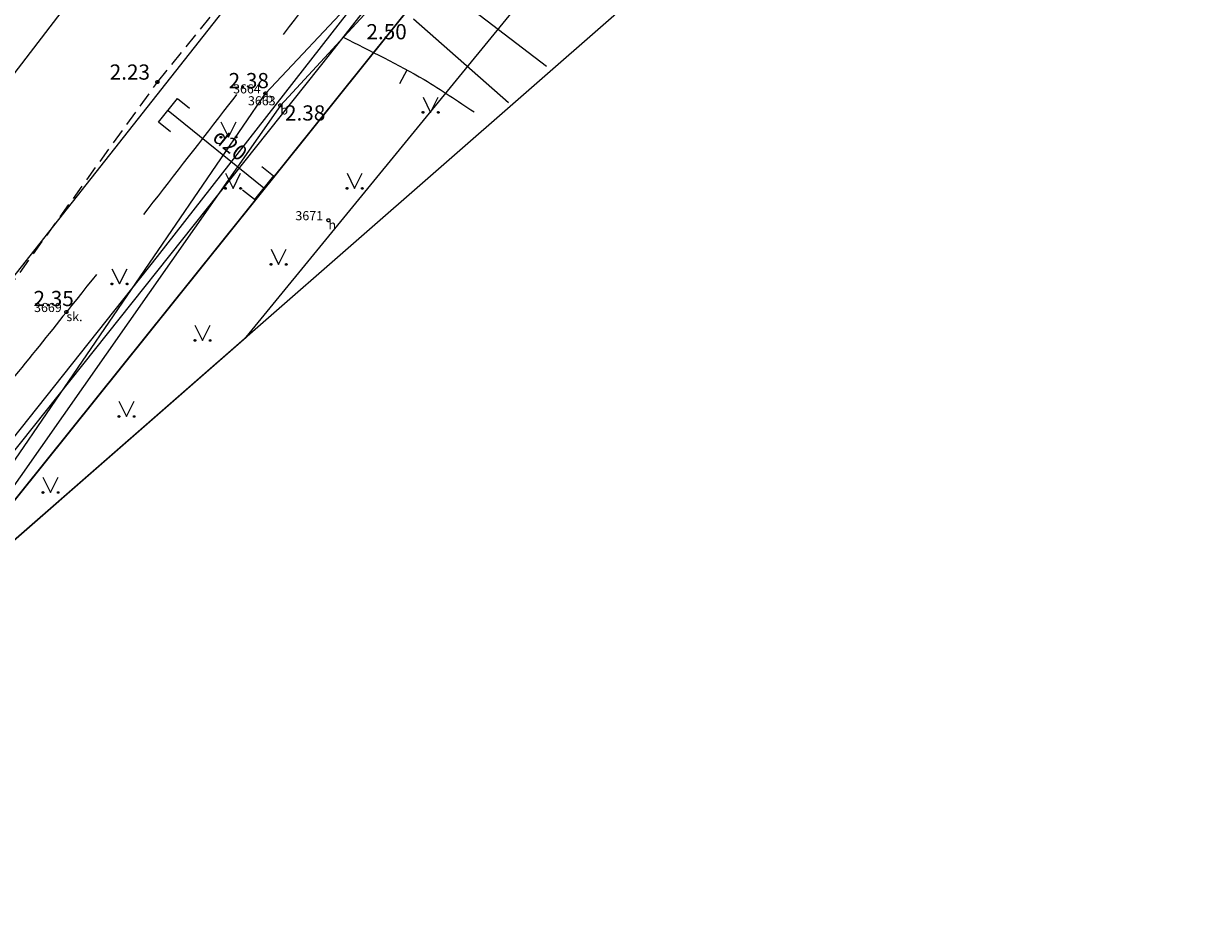
# Model space of a CAD drawing. Units: metres. Extents: x 505506 to 505943, y 310464 to 310897.
# Drawn here: x 505799 to 505838, y 310531 to 310560 of the extents above; entities that cross this region are included whole.
import ezdxf
from ezdxf.enums import TextEntityAlignment as Align
from ezdxf.lldxf.tags import DXFTag

# ---------------------------------------------------------------- set-up
doc = ezdxf.new("R2010")
doc.units = ezdxf.units.M
doc.header["$MEASUREMENT"] = 0
doc.linetypes.add('ADTI_0', pattern=[1000.001, 1000, -0.001])
doc.linetypes.add('ADTI_2', pattern=[0.75, 0.5, -0.25])
for name, color, linetype, lineweight in [('24', 7, 'Continuous', 13), ('Level 54', 7, 'Continuous', 13), ('ROBZ_PROJ_####_####_#', 4, 'ADTI_1', 13), ('ROBZ_UZMR_####_####_#', 4, 'ADTI_0', 13)]:
    doc.layers.add(name, color=color, linetype=linetype, lineweight=lineweight)
for name, color, linetype, lineweight, true_color in [('BUVE_BDET_####_####_#', 7, 'ADTI_0', 13, 0x009696), ('CELI_CMAL_####_####_#', 7, 'ADTI_2', 13, 0xd200d2), ('DZCE_VADP_ZSPR_####_#', 7, 'DZCE_VADP_ZSPR', 13, 0xf00000), ('ELEK_VADP_NEDR_####_#', 7, 'ELEK_VADP_NEDR', 13, 0xc0c0c0), ('ELEK_VADP_ZSPR_####_#', 7, 'ELEK_VADP_ZSPR', 13, 0x878700), ('RAMI_UZMR_####_####_#', 7, 'RAMI_UZMR', 13, 0xa500a5), ('RELJ_AATZ_####_TKST_#', 7, 'ADTI_0', 13, 0xffffff), ('RELJ_ELEM_####_####_#', 7, 'ADTI_0', 13, 0xffffff), ('RELJ_HORZ_PAMT_####_#', 7, 'ADTI_0', 13, 0xd27000), ('SKAN_VADP_PAST_####_#', 7, 'SKAN_VADP_PAST', 13, 0xb46600), ('TERT_ELEM_####_####_#', 7, 'ADTI_0', 13, 0x780000), ('TERT_KONT_####_####_#', 7, 'ADTI_1', 13, 0xffffff), ('UDTK_ELEM_####_####_#', 7, 'ADTI_0', 13, 0x00fea0), ('UDTK_VADP_NEDR_####_#', 7, 'UDTK_VADP_NEDR', 13, 0xc0c0c0), ('UDTK_VADP_NEDR_TKST_#', 7, 'ADTI_0', 13, 0xc0c0c0), ('UDTK_VADP_UDEN_####_#', 7, 'UDTK_VADP_UDEN', 13, 0x00fea0)]:
    doc.layers.add(name, color=color, linetype=linetype, lineweight=lineweight, true_color=true_color)
doc.styles.add('Style-font001', font='font001.shx')
doc.styles.add('Tahoma_05_CB', font='tahoma.ttf', dxfattribs={"height": 0.5})
doc.styles.add('Tahoma_05_LT', font='tahoma.ttf', dxfattribs={"height": 0.5})
doc.styles.add('Tahoma_07_LT', font='tahoma.ttf', dxfattribs={"height": 0.7})
doc.linetypes.add('ADTI_1', pattern='A,0,["^E",Tahoma_07_LT,S=0.000795238,R=0,X=0,Y=0],0,-0.6', length=0.6)
doc.linetypes.add('DZCE_VADP_ZSPR', pattern='A,2,-0.45,["^E",Tahoma_07_LT,S=0.000795238,R=0,X=0,Y=0],-0.45,2', length=4.9)
doc.linetypes.add('ELEK_VADP_NEDR', pattern='A,0.1,-0.4,0.1,-0.4,0.1,-0.75,["^K",Tahoma_07_LT,S=0.00119,R=0,X=0,Y=0],-0.75,0.1,-0.4,0.1,-0.4', length=3.6)
doc.linetypes.add('ELEK_VADP_ZSPR', pattern='A,2,-0.45,["^E",Tahoma_07_LT,S=0.000795238,R=0,X=0,Y=0],-0.45,2', length=4.9)
doc.linetypes.add('RAMI_UZMR', pattern='A,2.5,-2.5,2.5,-2.5,["C",Tahoma_07_LT,S=0.032762,R=0,X=0,Y=0],-2.5', length=12.5)
tags = doc.linetypes.add('SKAN_VADP_PAST', pattern='A,7.5,-0.3,["^T",Tahoma_07_LT,S=0.00375,R=0,X=0,Y=0],-0.3,7.5', length=15.6).pattern_tags.tags
tags[6] = DXFTag(74, 10)
tags = doc.linetypes.add('UDTK_VADP_NEDR', pattern='A,0.1,-0.4,0.1,-0.4,0.1,-0.3,["^I",Tahoma_07_LT,S=0.004375,R=0,X=0,Y=0],-0.3,0.1,-0.4,0.1,-0.4', length=2.7).pattern_tags.tags
tags[14] = DXFTag(74, 10)
tags = doc.linetypes.add('UDTK_VADP_UDEN', pattern='A,7.5,-0.3,["^I",Tahoma_07_LT,S=0.004375,R=0,X=0,Y=0],-0.3,7.5', length=15.6).pattern_tags.tags
tags[6] = DXFTag(74, 10)

# ---------------------------------------------------------------- blocks, each defined once
blk = doc.blocks.new('UDPUZM_2')
at = {"layer": 'UDTK_ELEM_####_####_#', "color": 120, "linetype": 'ADTI_0', "lineweight": 13, "ltscale": 7, "true_color": 0x00fea0}
blk.add_lwpolyline([(-5, 5), (0, 5), (0, -5), (-5, -5)], dxfattribs=at)
blk = doc.blocks.new('MAURS_2')
at = {"layer": 'TERT_ELEM_####_####_#', "color": 92, "linetype": 'ADTI_0', "lineweight": 13, "ltscale": 7}
for p, q in [((-2.5, 5), (0, 0)), ((0, 0), (2.5, 5))]:
    blk.add_line(p, q, dxfattribs=at)
for centre, radius in [((-2.5, 0), 0.28), ((2.5, 0), 0.263)]:
    blk.add_circle(centre, radius, dxfattribs=at)
blk = doc.blocks.new('MAURS_3')
at = {"layer": 'TERT_ELEM_####_####_#', "color": 92, "linetype": 'ADTI_0', "lineweight": 13, "ltscale": 7}
for p, q in [((-2.5, 5), (0, 0)), ((0, 0), (2.5, 5))]:
    blk.add_line(p, q, dxfattribs=at)
for centre, radius in [((-2.5, 0), 0.28), ((2.5, 0), 0.263)]:
    blk.add_circle(centre, radius, dxfattribs=at)
blk = doc.blocks.new('PKT_8')
at = {"layer": 'RELJ_ELEM_####_####_#', "color": 7, "linetype": 'ADTI_0', "lineweight": 13, "ltscale": 34.3}
blk.add_circle((0, 0), 0.5, dxfattribs=at)
blk = doc.blocks.new('PKT_9')
at = {"layer": 'RELJ_ELEM_####_####_#', "color": 7, "linetype": 'ADTI_0', "lineweight": 13, "ltscale": 7}
blk.add_circle((0, 0), 0.5, dxfattribs=at)
blk = doc.blocks.new('UDPUZM_3')
at = {"layer": 'UDTK_ELEM_####_####_#', "color": 120, "linetype": 'ADTI_0', "lineweight": 13, "ltscale": 7, "true_color": 0x00fea0}
blk.add_lwpolyline([(-5, 5), (0, 5), (0, -5), (-5, -5)], dxfattribs=at)

msp = doc.modelspace()

# ---------------------------------------------------------------- linework, layer by layer
at = {"layer": '24', "color": 4, "linetype": 'Continuous', "lineweight": 13}
msp.add_line((505795.33, 310540.403), (505811.99, 310561.169), dxfattribs=at)
at = {"layer": 'BUVE_BDET_####_####_#'}
for points in [[(505794.39, 310539.582), (505807.068, 310558.124), (505811.973, 310563.339), (505812.841, 310565.709)], [(505814.08, 310564.925), (505813.013, 310563.646), (505807.557, 310557.732), (505795.548, 310540.594)]]:
    msp.add_lwpolyline(points, dxfattribs=at)
at = {"layer": 'CELI_CMAL_####_####_#'}
for points in [[(505803.514, 310558.498), (505812.929, 310570.052), (505818.667, 310576.87), (505822.956, 310577.889), (505823.97, 310576.853)], [(505783.946, 310532.303), (505792.852, 310543.722), (505803.514, 310558.498)]]:
    msp.add_lwpolyline(points, dxfattribs=at)
at = {"layer": 'CELI_CMAL_####_####_#', "ltscale": 10}
msp.add_open_spline([(505821.217, 310573.318), (505821.142, 310573.382), (505821.068, 310573.447), (505820.993, 310573.511), (505820.869, 310573.618), (505820.704, 310573.682), (505820.542, 310573.706), (505820.368, 310573.732), (505820.185, 310573.723), (505820.013, 310573.685), (505819.826, 310573.644), (505819.639, 310573.603), (505819.454, 310573.556), (505819.362, 310573.532), (505819.271, 310573.507), (505819.179, 310573.484), (505819.092, 310573.462), (505819.004, 310573.444), (505818.916, 310573.425), (505818.86, 310573.413), (505818.802, 310573.41), (505818.745, 310573.399), (505818.689, 310573.388), (505818.635, 310573.367), (505818.589, 310573.33), (505818.411, 310573.187), (505818.262, 310573.031), (505818.12, 310572.862), (505817.981, 310572.698), (505817.844, 310572.532), (505817.705, 310572.368), (505816.61, 310571.076), (505815.509, 310569.789), (505814.416, 310568.496), (505813.324, 310567.203), (505812.241, 310565.902), (505811.184, 310564.58), (505810.283, 310563.452), (505809.392, 310562.317), (505808.508, 310561.176), (505807.624, 310560.035), (505806.741, 310558.894), (505805.856, 310557.754), (505804.972, 310556.613), (505804.088, 310555.473), (505803.203, 310554.333), (505802.318, 310553.193), (505801.423, 310552.061), (505800.521, 310550.935), (505799.922, 310550.187), (505799.321, 310549.441), (505798.716, 310548.698), (505798.112, 310547.955), (505797.506, 310547.212), (505796.901, 310546.469), (505796.297, 310545.725), (505795.693, 310544.982), (505795.089, 310544.237), (505794.486, 310543.493), (505793.888, 310542.744), (505793.292, 310541.994), (505792.34, 310540.796), (505791.416, 310539.574), (505790.458, 310538.38), (505788.585, 310536.047), (505786.712, 310533.713), (505784.84, 310531.379)], degree=3, knots=[0, 0, 0, 0, 0.005223, 0.005223, 0.005223, 0.013889, 0.013889, 0.013889, 0.023251, 0.023251, 0.023251, 0.033381, 0.033381, 0.033381, 0.038392, 0.038392, 0.038392, 0.043149, 0.043149, 0.043149, 0.046201, 0.046201, 0.046201, 0.049216, 0.049216, 0.049216, 0.060914, 0.060914, 0.060914, 0.072309, 0.072309, 0.072309, 0.162005, 0.162005, 0.162005, 0.251658, 0.251658, 0.251658, 0.328106, 0.328106, 0.328106, 0.404547, 0.404547, 0.404547, 0.480982, 0.480982, 0.480982, 0.557413, 0.557413, 0.557413, 0.608164, 0.608164, 0.608164, 0.658918, 0.658918, 0.658918, 0.709671, 0.709671, 0.709671, 0.760422, 0.760422, 0.760422, 0.841506, 0.841506, 0.841506, 1, 1, 1, 1], dxfattribs=at)
at = {"layer": 'DZCE_VADP_ZSPR_####_#', "flags": 128}
msp.add_lwpolyline([(505797.782, 310573.493), (505807.632, 310565.666), (505816.305, 310559.018)], dxfattribs=at)
at = {"layer": 'ELEK_VADP_NEDR_####_#', "flags": 128}
msp.add_lwpolyline([(505790.006, 310535.751), (505803.522, 310552.759), (505815.478, 310568.09), (505820.65, 310574.574)], dxfattribs=at)
at = {"layer": 'ELEK_VADP_ZSPR_####_#', "flags": 128}
msp.add_lwpolyline([(505818.688, 310571.473), (505815.791, 310567.84), (505809.207, 310559.446), (505797.372, 310544.589), (505790.824, 310536.466)], dxfattribs=at)
at = {"layer": 'RAMI_UZMR_####_####_#', "flags": 128}
msp.add_lwpolyline([(505924.724, 310699.694), (505752.326, 310896.992), (505559.044, 310728.104), (505567.053, 310720.184), (505596.073, 310690.795), (505618.954, 310713.443), (505616.958, 310715.312), (505633.518, 310733.992), (505637.086, 310731.15), (505655.143, 310752.04), (505652.073, 310755.249), (505672.009, 310775.894), (505674.32, 310773.398), (505716.055, 310798.721), (505746.018, 310827.465), (505740.986, 310832.401), (505758.823, 310849.727), (505785.737, 310821.682), (505779.91, 310815.642), (505786.572, 310807.863), (505801.868, 310792.447), (505862.889, 310732.707), (505866.965, 310736.662), (505883.907, 310718.38), (505893.378, 310708.668), (505893.473, 310707.379), (505877.966, 310691.439), (505862.93, 310675.716), (505860.675, 310675.384), (505849.202, 310661.7), (505851.433, 310659.565), (505847.48, 310653.567), (505845.678, 310654.783), (505833.783, 310637.294), (505823.032, 310645.731), (505806.563, 310625.78), (505817.262, 310615.493), (505812.593, 310609.382), (505811.49, 310607.802), (505800.126, 310593.737), (505797.704, 310593.203), (505781.731, 310599.518), (505758.184, 310620.326), (505739.413, 310601.648), (505734.051, 310595.727), (505760.669, 310570.619), (505773.251, 310585.207), (505783.546, 310575.923), (505786.743, 310579.668), (505794.288, 310573.208), (505751.013, 310524.41), (505762.741, 310511.927), (505806.436, 310550.108), (505817.387, 310563.506), (505823.093, 310570.869), (505826.632, 310567.755), (505908.327, 310639.14), (505905.755, 310641.674), (505903.371, 310644.82), (505894.637, 310652.96), (505911.613, 310671.162), (505901.926, 310682.186), (505906.005, 310685.987), (505919.674, 310698.13), (505921.004, 310696.359), (505924.724, 310699.694)], close=True, dxfattribs=at)
at = {"layer": 'RELJ_HORZ_PAMT_####_#'}
msp.add_line((505811.487, 310558.455), (505811.725, 310558.895), dxfattribs=at)
at = {"layer": 'RELJ_HORZ_PAMT_####_#', "ltscale": 10}
msp.add_open_spline([(505809.627, 310559.976), (505810.514, 310559.51), (505811.425, 310559.084), (505812.289, 310558.578), (505812.85, 310558.25), (505813.381, 310557.871), (505813.927, 310557.517)], degree=3, knots=[0, 0, 0, 0, 0.606266, 0.606266, 0.606266, 1, 1, 1, 1], dxfattribs=at)
at = {"layer": 'ROBZ_PROJ_####_####_#', "flags": 128}
msp.add_lwpolyline([(505740.36, 310507.744), (505744.192, 310511.909), (505806.361, 310582.935), (505803.276, 310585.088), (505812.728, 310599.257), (505830.234, 310585.475), (505820.95, 310572.487), (505814.514, 310564.346), (505811.99, 310561.169), (505795.33, 310540.403)], dxfattribs=at)
at = {"layer": 'ROBZ_UZMR_####_####_#', "ltscale": 10}
msp.add_3dface([(505818.613, 310560.748), (505795.33, 310540.403), (505811.99, 310561.169), (505814.514, 310564.346)], dxfattribs=at)
at = {"layer": 'SKAN_VADP_PAST_####_#', "flags": 128}
msp.add_lwpolyline([(505774.314, 310528.071), (505796.348, 310555.574), (505805.921, 310568.063)], dxfattribs=at)
at = {"layer": 'TERT_KONT_####_####_#'}
msp.add_line((505811.934, 310560.579), (505815.064, 310557.828), dxfattribs=at)
at = {"layer": 'UDTK_VADP_NEDR_####_#', "flags": 128}
msp.add_lwpolyline([(505803.866, 310557.566), (505807.019, 310555.022)], dxfattribs=at)
at = {"layer": 'UDTK_VADP_UDEN_####_#'}
msp.add_lwpolyline([(505778.303, 310525.525), (505779.093, 310526.753), (505792.562, 310544.224), (505819.014, 310577.754), (505820.978, 310579.067), (505855.819, 310629.745), (505857.002, 310629.912), (505857.647, 310630.004)], dxfattribs=at)

# ---------------------------------------------------------------- block references
at = {"layer": 'RELJ_ELEM_####_####_#', "color": 7, "linetype": 'ADTI_0', "lineweight": 13, "ltscale": 7, "true_color": 0xffffff, "xscale": 0.1, "yscale": 0.1, "zscale": 0.1}
msp.add_blockref('PKT_9', (505803.514, 310558.498), dxfattribs=at)
at = {"layer": 'RELJ_ELEM_####_####_#', "color": 7, "linetype": 'ADTI_0', "lineweight": 13, "ltscale": 34.3, "true_color": 0xffffff, "xscale": 0.1, "yscale": 0.1, "zscale": 0.1}
for p in [(505807.068, 310558.124), (505807.557, 310557.732), (505809.139, 310553.953), (505800.521, 310550.935)]:
    msp.add_blockref('PKT_8', p, dxfattribs=at)
at = {"layer": 'TERT_ELEM_####_####_#', "color": 92, "linetype": 'ADTI_0', "lineweight": 13, "ltscale": 7, "true_color": 0x00e100, "xscale": 0.1, "yscale": 0.1, "zscale": 0.1}
for name, p in [('MAURS_2', (505812.5, 310557.5)), ('MAURS_3', (505805.853, 310556.685)), ('MAURS_2', (505806, 310555)), ('MAURS_2', (505810, 310555)), ('MAURS_2', (505807.5, 310552.5)), ('MAURS_3', (505802.268, 310551.859)), ('MAURS_2', (505805, 310550)), ('MAURS_2', (505802.5, 310547.5)), ('MAURS_2', (505800, 310545))]:
    msp.add_blockref(name, p, dxfattribs=at)
at = {"layer": 'UDTK_ELEM_####_####_#', "color": 120, "linetype": 'ADTI_0', "lineweight": 13, "ltscale": 7, "true_color": 0x00fea0}
for name, p, xscale, yscale, zscale, rotation in [('UDPUZM_3', (505803.866, 310557.566), 0.1, 0.1, 0.1, 141.0983112173773), ('UDPUZM_2', (505807.019, 310555.022), 0.09999999999999998, 0.09999999999999998, 0.09999999999999998, 321.0983112173773)]:
    msp.add_blockref(name, p, dxfattribs=dict(at, xscale=xscale, yscale=yscale, zscale=zscale, rotation=rotation))

# ---------------------------------------------------------------- texts
at = {"layer": 'Level 54', "color": 62, "linetype": 'Continuous', "lineweight": 13, "style": 'Style-font001'}
for s, p in [('3664', (505806.911, 310558.124)), ('3663', (505807.401, 310557.732)), ('3671', (505808.961, 310553.953)), ('3669', (505800.367, 310550.935))]:
    msp.add_text(s, height=0.3, dxfattribs=at).set_placement(p, align=Align.RIGHT)
at = {"layer": 'Level 54', "color": 1, "linetype": 'Continuous', "lineweight": 13, "style": 'Style-font001'}
for s, p in [('b', (505807.068, 310558.124)), ('b', (505807.557, 310557.732)), ('h', (505809.139, 310553.953)), ('sk.', (505800.521, 310550.935))]:
    msp.add_text(s, height=0.3, dxfattribs=at).set_placement(p, align=Align.TOP_LEFT)
at = {"layer": 'RELJ_AATZ_####_TKST_#', "char_height": 0.5, "attachment_point": 1, "line_spacing_factor": 0.6, "style": 'Tahoma_05_LT'}
for s, insert in [(' 2.50', (505810.235, 310560.404)), (' 2.23', (505801.792, 310559.077)), (' 2.38', (505805.702, 310558.796)), (' 2.38', (505807.557, 310557.732)), (' 2.35', (505799.286, 310551.63))]:
    msp.add_mtext(s, dxfattribs=dict(at, insert=insert))
at = {"layer": 'UDTK_VADP_NEDR_TKST_#', "style": 'Tahoma_05_CB'}
msp.add_text('d20', height=0.5, rotation=321.0983, dxfattribs=at).set_placement((505805.748, 310556.241), align=Align.CENTER)

doc.saveas('drawing.dxf')
